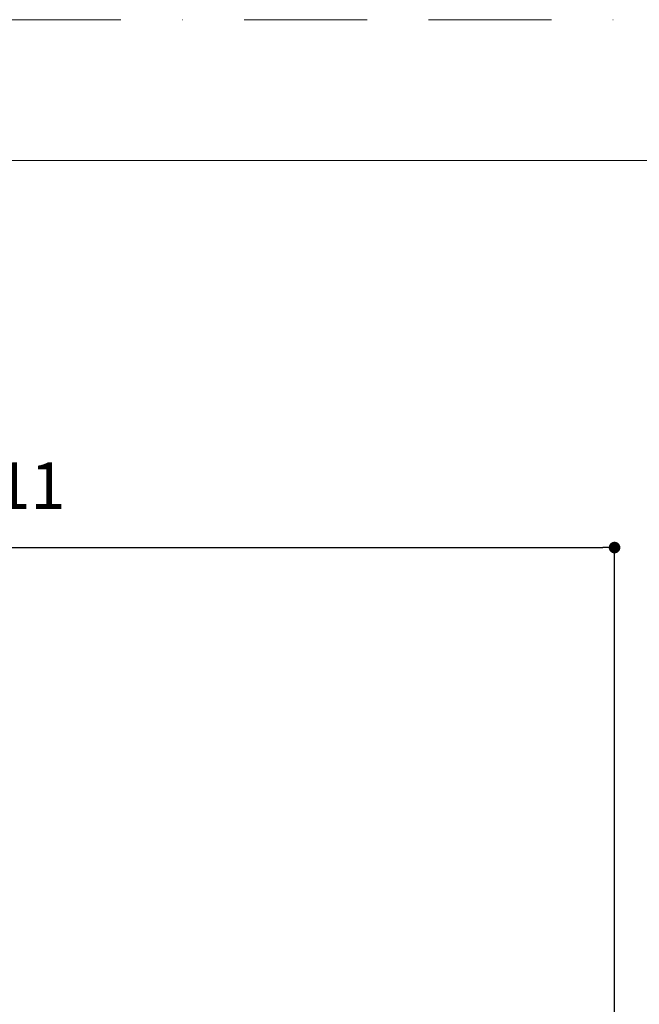
# Model space of a CAD drawing. Units: millimetres. Extents: x 0 to 2848, y 0 to 1485.
# Drawn here: x 721 to 881, y 1230 to 1485 of the extents above; entities that cross this region are included whole.
import ezdxf

# ---------------------------------------------------------------- set-up
doc = ezdxf.new("R2010")
doc.units = ezdxf.units.MM
doc.header["$LTSCALE"] = 2.5
doc.header["$PDMODE"] = 1
doc.header["$PDSIZE"] = -2
doc.linetypes.add('BORDER', pattern=[44.45, 12.7, -6.35, 12.7, -6.35, 0, -6.35])
doc.layers.add('BORDER', color=4, linetype='BORDER', lineweight=20, plot=False)
doc.layers.add('DIM', color=3, linetype='Continuous', lineweight=13)
doc.layers.add('TEMPLATE', color=7, linetype='Continuous', lineweight=20)
doc.styles.add('ＭＳ ゴシック', font='msgothic.ttc', dxfattribs={"bigfont": 'ＭＳ ゴシック'})
doc.dimstyles.new('tfrom線あり', dxfattribs={"dimtxt": 12, "dimasz": 3, "dimexe": 0, "dimexo": 10, "dimgap": 10, "dimtad": 1, "dimdec": 0, "dimzin": 11, "dimdsep": 46, "dimtxsty": 'ＭＳ ゴシック', "dimblk": 'DOT', "dimcen": 0, "dimazin": 0, "dimtfac": 1, "dimtdec": 1, "dimtix": 1, "dimtofl": 0, "dimtmove": 0, "dimatfit": 0, "dimldrblk": 'DOT', "dimfxl": 1, "dimfrac": 2, "dimtolj": 1, "dimtzin": 11, "dimarcsym": 0})

# ---------------------------------------------------------------- blocks, each defined once
blk = doc.blocks.new('_DOT')
at = {"color": 0, "linetype": 'ByBlock', "lineweight": -2}
blk.add_line((-0.5, 0), (-1, 0), dxfattribs=at)
at = {"color": 0, "linetype": 'ByBlock', "lineweight": -2, "const_width": 0.5}
blk.add_lwpolyline([(-0.25, 0, 1), (0.25, 0, 1)], format="xyb", close=True, dxfattribs=at)
blk = doc.blocks.new('*D56')
at = {"layer": 'Defpoints', "color": 0}
for p in [(874.26, 1348.55), (563.26, 1317.64), (874.26, 1119.95)]:
    blk.add_point(p, dxfattribs=at)
at = {"layer": 'DIM', "color": 0, "lineweight": -2}
for p, q in [((563.26, 1327.64), (563.26, 1348.55)), ((566.26, 1348.55), (871.26, 1348.55)), ((874.26, 1129.95), (874.26, 1348.55))]:
    blk.add_line(p, q, dxfattribs=at)
at = {"layer": 'DIM', "color": 0, "lineweight": -2, "xscale": 3, "yscale": 3, "zscale": 3, "rotation": 180}
blk.add_blockref('_DOT', (563.26, 1348.55), dxfattribs=at)
at = {"layer": 'DIM', "color": 0, "lineweight": -2, "xscale": 3, "yscale": 3, "zscale": 3}
blk.add_blockref('_DOT', (874.26, 1348.55), dxfattribs=at)
at = {"layer": 'DIM', "color": 0, "insert": (718.76, 1364.55), "char_height": 12, "attachment_point": 5, "style": 'ＭＳ ゴシック'}
blk.add_mtext('\\A1;311', dxfattribs=at)

msp = doc.modelspace()

# ---------------------------------------------------------------- linework, layer by layer
at = {"layer": 'BORDER'}
msp.add_lwpolyline([(0, 0), (0, 1485), (1050, 1485), (1050, 0)], close=True, dxfattribs=at)
at = {"layer": 'TEMPLATE', "flags": 128}
msp.add_lwpolyline([(1011.1, 1448.57), (36.1, 1448.57), (36.1, 48.57), (1011.1, 48.57), (1011.1, 1448.57)], dxfattribs=at)

# ---------------------------------------------------------------- dimensions: what is measured, and where the dimension line sits
at = {"layer": 'DIM'}
dim = msp.add_linear_dim(base=(874.26, 1348.55), p1=(563.26, 1317.64), p2=(874.26, 1119.95), dimstyle='tfrom線あり', override={"dimpost": '<>'}, dxfattribs=at)
dim.commit()
dim.dimension.update_dxf_attribs({"geometry": '*D56', "text_midpoint": (718.76, 1364.55)})

doc.saveas('drawing.dxf')
